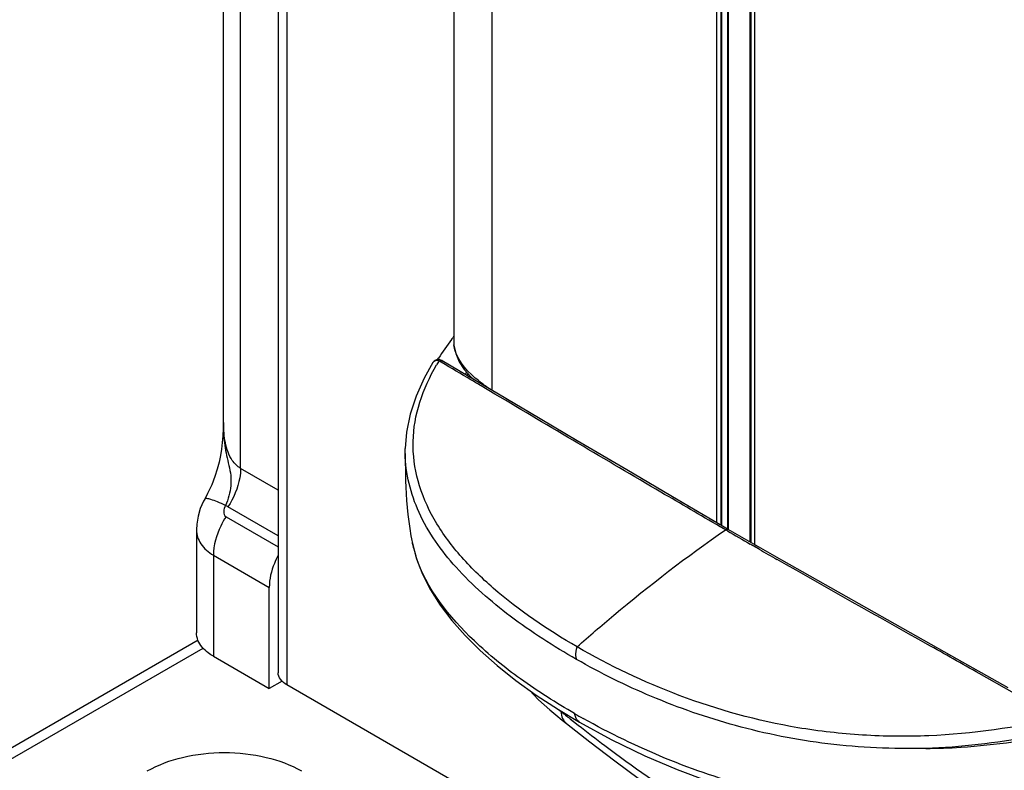
# Model space of a CAD drawing. Units: millimetres. Extents: x 0 to 594, y 0 to 420.
# Drawn here: x 408 to 428, y 232 to 247 of the extents above; entities that cross this region are included whole.
import ezdxf

# ---------------------------------------------------------------- set-up
doc = ezdxf.new("R2010")
doc.units = ezdxf.units.MM
doc.header["$LTSCALE"] = 32.67
doc.layers.get('0').update_dxf_attribs({"linetype": 'CONTINUOUS'})

msp = doc.modelspace()

# ---------------------------------------------------------------- linework, layer by layer
at = {"color": 7, "linetype": 'Continuous'}
for p, q in [((416.4988, 254.8417), (416.5, 240.1801)), ((411.8866, 238.5395), (411.8866, 253.5072)), ((412.9797, 251.6453), (412.9797, 233.538)), ((422.4477, 251.5865), (422.449, 236.1553)), ((416.4528, 240.2143), (416.4636, 240.229)), ((416.4548, 240.2138), (416.4658, 240.2285)), ((416.1732, 239.8124), (416.193, 239.8422)), ((416.1745, 239.8121), (416.1948, 239.8418)), ((416.0813, 239.7528), (416.0811, 239.7525)), ((416.0881, 239.7628), (416.0813, 239.7528)), ((416.1524, 239.8079), (416.1281, 239.7976)), ((416.1797, 239.8131), (416.1524, 239.8079)), ((417.1033, 239.2974), (416.2698, 239.7905)), ((418.0197, 238.7538), (417.1033, 239.2974)), ((411.8845, 238.5396), (411.8787, 238.4307)), ((415.5261, 238.0076), (415.5265, 238.0323)), ((415.5264, 237.9306), (415.5261, 238.0076)), ((411.3424, 236.3996), (411.3424, 234.3397)), ((423.0798, 235.7925), (422.0036, 236.4115)), ((415.6531, 236.2193), (415.6529, 236.2201)), ((412.8019, 233.2196), (412.8019, 235.2473)), ((411.3751, 234.187), (393.9208, 224.1098)), ((411.6821, 233.8661), (412.8019, 233.2196)), ((413.058, 233.3675), (412.8019, 233.2196)), ((450.4626, 211.7543), (413.1555, 233.2931)), ((418.6006, 232.7974), (419.0237, 232.5436))]:
    msp.add_line(p, q, dxfattribs=at)
at = {"color": 9, "linetype": 'Continuous'}
for p, q in [((417.2645, 254.4083), (417.2657, 239.201)), ((412.2263, 237.6325), (412.2263, 253.0337)), ((421.7765, 236.5439), (421.7752, 251.9484)), ((421.8521, 251.9041), (421.8534, 236.499)), ((421.8662, 251.8971), (421.8675, 236.4908)), ((421.9923, 236.4181), (421.991, 251.8267)), ((422.0062, 236.4115), (422.005, 251.8194)), ((422.4421, 236.1593), (422.4408, 251.5901)), ((422.4537, 251.5833), (422.455, 236.1519)), ((422.5333, 236.1068), (422.532, 251.5421)), ((413.1555, 251.273), (413.1555, 233.2931)), ((416.2509, 239.7595), (416.2029, 239.7879)), ((416.2513, 239.7592), (416.2029, 239.7879)), ((417.3266, 239.1224), (417.0462, 239.2887)), ((412.9797, 237.1975), (412.2263, 237.6325)), ((412.9797, 236.2803), (411.9737, 236.8611)), ((411.9347, 236.6651), (412.9797, 236.0617)), ((421.8603, 236.4522), (421.839, 236.4646)), ((421.9852, 236.3796), (421.8394, 236.4642)), ((421.918, 236.4186), (421.8603, 236.4522)), ((422.6225, 236.0116), (422.4433, 236.114)), ((422.5193, 236.0711), (422.444, 236.1144)), ((422.6222, 236.012), (422.5193, 236.0711)), ((411.6821, 235.8938), (412.8019, 235.2473)), ((411.6821, 235.8938), (411.6821, 233.8661)), ((422.9859, 235.8041), (422.9783, 235.8084)), ((394.0129, 223.9503), (411.4738, 234.0313)), ((427.6908, 233.1497), (427.0344, 233.5204)), ((418.6498, 232.7595), (418.6412, 232.773)), ((418.8362, 232.6135), (418.9962, 232.489)), ((418.8363, 232.6135), (418.9094, 232.5565))]:
    msp.add_line(p, q, dxfattribs=at)
at = {"color": 7, "linetype": 'Continuous'}
for points in [[(416.5045, 240.1005), (416.5393, 239.9326), (416.6088, 239.7711), (416.7101, 239.6171), (416.8394, 239.4706), (416.8928, 239.4219)], [(416.0811, 239.7525), (415.9058, 239.4406), (415.7433, 239.0792), (415.6245, 238.7166), (415.5519, 238.3563), (415.5265, 238.0341)], [(416.1281, 239.7976), (416.1066, 239.7827), (416.0881, 239.7628)], [(416.2698, 239.7904), (416.2664, 239.7924), (416.2379, 239.8053), (416.2085, 239.8123), (416.1797, 239.8131)], [(422.0036, 236.4115), (420.9956, 236.9991), (419.9662, 237.6028), (418.9741, 238.1881), (418.0197, 238.7538)], [(411.8787, 238.4307), (411.8693, 238.2873), (411.8579, 238.1512), (411.8431, 238.0212), (411.8234, 237.8934), (411.7961, 237.7601), (411.7593, 237.6188), (411.7107, 237.4672), (411.6475, 237.3037), (411.5661, 237.1268), (411.5076, 237.0159)], [(415.5263, 237.9322), (415.5279, 237.8286), (415.529, 237.7319), (415.5304, 237.625), (415.5323, 237.5087), (415.5353, 237.3851), (415.5398, 237.2563), (415.5464, 237.1236), (415.5552, 236.9886), (415.5665, 236.8513), (415.5807, 236.712), (415.5978, 236.5708), (415.6181, 236.4276), (415.6417, 236.2828), (415.6531, 236.2193)], [(411.5076, 237.0159), (411.4856, 236.9753), (411.4198, 236.8265), (411.3737, 236.6721), (411.348, 236.5149), (411.3424, 236.4)], [(415.6529, 236.2201), (415.6715, 236.1275), (415.7558, 235.8201), (415.8762, 235.5107), (416.0339, 235.2007), (416.2292, 234.892), (416.4611, 234.5857), (416.7289, 234.2817), (417.0321, 233.98), (417.3705, 233.6804), (417.7445, 233.3832), (418.1544, 233.0888), (418.6006, 232.7974)], [(427.614, 233.234), (426.4845, 233.8715), (425.3502, 234.51), (424.2142, 235.1498), (423.0798, 235.7925)], [(418.0236, 233.1827), (418.0995, 233.0979), (418.201, 232.9957), (418.3095, 232.8946), (418.4245, 232.7936), (418.5455, 232.692)], [(418.5455, 232.692), (418.6722, 232.5893), (418.7621, 232.5181)], [(418.7619, 232.5182), (419.2296, 232.1536), (419.7314, 231.7695), (420.2242, 231.4056), (420.712, 231.0648), (421.1967, 230.7494), (421.624, 230.4925)], [(419.0237, 232.5436), (419.6587, 232.1969), (420.3316, 231.871), (420.9756, 231.5968), (421.5998, 231.3642), (422.2143, 231.1658), (422.8166, 231.0006), (423.4071, 230.8668), (423.989, 230.7624), (424.5638, 230.6854), (425.1379, 230.6335), (425.7172, 230.6064), (426.3087, 230.6056), (426.9173, 230.6338), (427.4588, 230.6824)]]:
    msp.add_lwpolyline(points, dxfattribs=at)
for centre, radius, start, end in [((424.9617, 233.9956), 10.5391, 143.8391, 146.30666), ((425.3398, 233.7225), 11.0055, 143.45978, 143.75748), ((420.9732, 236.8872), 4.9921, 147.59758, 148.19969), ((421.0472, 236.7384), 5.0929, 146.76622, 147.20501)]:
    msp.add_arc(centre, radius, start, end, dxfattribs=at)
at = {"color": 9, "linetype": 'Continuous'}
for centre, radius, start, end in [((417.1566, 240.1799), 0.6566, 179.98549, 186.3485), ((416.1573, 239.7057), 0.0895, 144.31101, 148.1919), ((420.0727, 237.437), 4.5279, 148.7216, 149.8752), ((414.9706, 238.4614), 3.0859, 178.28383, 179.27264), ((487.2925, 348.8456), 130.0525, 239.856826, 240.090362), ((418.1639, 236.6815), 2.553, 190.4303, 191.77082), ((418.2, 236.689), 2.5899, 191.77024, 192.8236), ((418.3071, 236.7148), 2.7001, 192.85381, 197.95478), ((506.7433, 382.7045), 169.1007, 240.167799, 240.306755), ((434.0557, 253.6959), 25.9938, 233.46592, 233.65287), ((467.9099, 295.486), 79.7569, 231.856902, 232.026983), ((426.547, 245.924), 15.2491, 240.0049, 240.73487)]:
    msp.add_arc(centre, radius, start, end, dxfattribs=at)
for points, knots in [([(417.1821, 239.2499), (417.0971, 239.3123), (416.8072, 239.5286), (416.5333, 239.8458), (416.5041, 240.1073)], [0, 0, 0, 0, 0.2861791, 1, 1, 1, 1]), ([(418.9731, 234.0552), (418.382, 234.3988), (417.5458, 234.9596), (416.6173, 235.865), (416.0872, 236.5825), (415.7542, 237.3598), (415.6441, 238.1726), (415.7878, 238.9777), (416.0186, 239.472), (416.1564, 239.7095)], [0, 0, 0, 0, 0.2877514, 0.4202478, 0.5443192, 0.6607109, 0.7725056, 0.8844399, 1, 1, 1, 1]), ([(416.2029, 239.7879), (416.181, 239.7942), (416.1361, 239.7994), (416.0963, 239.7741), (416.0847, 239.7579)], [0, 0, 0, 0, 0.5333797, 1, 1, 1, 1]), ([(416.2029, 239.7879), (416.2085, 239.7909), (416.2294, 239.7999), (416.2556, 239.7988), (416.2698, 239.7904)], [0, 0, 0, 0, 0.2782381, 1, 1, 1, 1]), ([(417.0462, 239.2887), (416.9791, 239.3285), (416.7141, 239.4856), (416.449, 239.6425), (416.2509, 239.7595)], [0, 0, 0, 0, 0.2531632, 1, 1, 1, 1]), ([(421.839, 236.4646), (421.4436, 236.6945), (419.9358, 237.5741), (418.4344, 238.4649), (417.3266, 239.1224)], [0, 0, 0, 0, 0.2620106, 1, 1, 1, 1]), ([(411.8849, 238.5006), (411.8832, 238.3642), (411.895, 238.1594), (411.9432, 237.8913), (411.9939, 237.6935), (412.0353, 237.4921), (412.0378, 237.2171), (411.9797, 237.0157), (411.9255, 236.8907)], [0, 0, 0, 0, 0.2499918, 0.3743705, 0.499006, 0.6245019, 0.7501694, 1, 1, 1, 1]), ([(412.2263, 237.6325), (412.1602, 237.6706), (412.0139, 237.8218), (411.9064, 238.1479), (411.8865, 238.4066), (411.8866, 238.5395)], [0, 0, 0, 0, 0.2279658, 0.6033152, 1, 1, 1, 1]), ([(412.2263, 237.6324), (412.2263, 237.5701), (412.1993, 237.2977), (412.0879, 237.0377), (411.9737, 236.8611)], [0, 0, 0, 0, 0.2287786, 1, 1, 1, 1]), ([(411.9256, 236.8906), (411.8718, 236.9161), (411.777, 236.9595), (411.6469, 237.0066), (411.5683, 237.0294), (411.5143, 237.0279), (411.5076, 237.0159)], [0, 0, 0, 0, 0.4015744, 0.709201, 0.9076446, 1, 1, 1, 1]), ([(411.9256, 236.8906), (411.904, 236.853), (411.8724, 236.777), (411.9027, 236.6836), (411.9347, 236.6651)], [0, 0, 0, 0, 0.5399667, 1, 1, 1, 1]), ([(411.9347, 236.6651), (411.8953, 236.6042), (411.7625, 236.3669), (411.6821, 236.0936), (411.6821, 235.8938)], [0, 0, 0, 0, 0.2663044, 1, 1, 1, 1]), ([(411.3424, 236.3994), (411.3424, 236.3016), (411.4145, 236.0882), (411.5846, 235.9503), (411.6821, 235.8938)], [0, 0, 0, 0, 0.4644332, 1, 1, 1, 1]), ([(418.9731, 234.0552), (419.2148, 234.2699), (420.1709, 235.0954), (421.1742, 235.8666), (421.9465, 236.402)], [0, 0, 0, 0, 0.2559897, 1, 1, 1, 1]), ([(421.9465, 236.402), (421.9515, 236.4054), (421.9682, 236.4155), (421.9917, 236.4184), (422.0036, 236.4115)], [0, 0, 0, 0, 0.3019029, 1, 1, 1, 1]), ([(418.9236, 232.7172), (418.5523, 232.9316), (417.8491, 233.3778), (416.6708, 234.3267), (415.9512, 235.2251), (415.7385, 235.8825)], [0, 0, 0, 0, 0.2820503, 0.5454874, 1, 1, 1, 1]), ([(427.0344, 233.5204), (426.6879, 233.7159), (425.3381, 234.4764), (423.9863, 235.2336), (422.9859, 235.8041)], [0, 0, 0, 0, 0.2567497, 1, 1, 1, 1]), ([(418.9615, 233.8042), (418.9555, 233.8257), (418.9408, 233.9093), (418.952, 233.9968), (418.9731, 234.0552)], [0, 0, 0, 0, 0.2651327, 1, 1, 1, 1]), ([(428.626, 232.6196), (427.7682, 232.4432), (426.4562, 232.2456), (424.7003, 232.2654), (423.01, 232.4557), (421.0584, 232.9956), (419.6266, 233.6752), (418.9731, 234.0552)], [0, 0, 0, 0, 0.2630137, 0.3959725, 0.5263665, 0.7729908, 1, 1, 1, 1]), ([(418.6498, 232.7595), (418.6524, 232.7117), (418.671, 232.6203), (418.7282, 232.5447), (418.7619, 232.5182)], [0, 0, 0, 0, 0.5270328, 1, 1, 1, 1]), ([(419.0237, 232.5436), (419.0102, 232.5514), (418.9556, 232.5941), (418.9305, 232.665), (418.9236, 232.7172)], [0, 0, 0, 0, 0.2283085, 1, 1, 1, 1]), ([(426.5544, 230.7657), (425.1919, 230.7121), (422.5761, 231.022), (420.1601, 232.0229), (419.0925, 232.6212)], [0, 0, 0, 0, 0.5270034, 1, 1, 1, 1]), ([(418.9962, 232.489), (419.1741, 232.3508), (419.9019, 231.7884), (420.6524, 231.2519), (421.2467, 230.8918)], [0, 0, 0, 0, 0.244762, 1, 1, 1, 1]), ([(428.7351, 232.3793), (428.5106, 232.3329), (427.5954, 232.1563), (426.6657, 232.0435), (425.963, 232.0197)], [0, 0, 0, 0, 0.2458863, 1, 1, 1, 1]), ([(425.963, 232.0197), (426.1986, 232.0217), (427.129, 232.0559), (428.0541, 232.1907), (428.7351, 232.3308)], [0, 0, 0, 0, 0.2530617, 1, 1, 1, 1]), ([(410.3564, 231.5679), (410.5758, 231.6946), (411.0862, 231.8795), (411.9023, 231.9681), (412.7184, 231.8795), (413.2288, 231.6946), (413.4482, 231.5679)], [0, 0, 0, 0, 0.2372238, 0.4999995, 0.7627752, 1, 1, 1, 1])]:
    msp.add_open_spline(points, degree=3, knots=knots, dxfattribs=at)
at = {"color": 7, "linetype": 'Continuous'}
for points, knots in [([(418.9615, 233.8042), (418.5025, 234.0671), (417.6425, 234.6158), (416.5387, 235.581), (415.7469, 236.6796), (415.5336, 237.5297), (415.5263, 237.9346)], [0, 0, 0, 0, 0.2838028, 0.5456401, 0.7827348, 1, 1, 1, 1]), ([(412.9796, 235.8911), (412.9515, 235.8382), (412.857, 235.6357), (412.8019, 235.4111), (412.8019, 235.2473)], [0, 0, 0, 0, 0.267653, 1, 1, 1, 1]), ([(411.6821, 233.8661), (411.6456, 233.8872), (411.5208, 233.9689), (411.4135, 234.087), (411.373, 234.1867)], [0, 0, 0, 0, 0.2814583, 1, 1, 1, 1]), ([(425.963, 232.0197), (425.6332, 232.0175), (424.9769, 232.02), (423.6942, 232.1247), (422.1685, 232.4287), (420.4818, 233.0161), (419.4462, 233.5272), (418.9615, 233.8042)], [0, 0, 0, 0, 0.1353147, 0.2691115, 0.5274985, 0.771009, 1, 1, 1, 1]), ([(413.1555, 233.2931), (413.1058, 233.3218), (413.0206, 233.387), (412.9798, 233.4913), (412.9797, 233.538)], [0, 0, 0, 0, 0.5508033, 1, 1, 1, 1])]:
    msp.add_open_spline(points, degree=3, knots=knots, dxfattribs=at)
at = {"color": 9, "linetype": 'Continuous'}
msp.add_open_spline([(411.9737, 236.8611), (411.9575, 236.8705), (411.9414, 236.8804), (411.9256, 236.8906)], degree=3, dxfattribs=at)
at = {"color": 7, "linetype": 'Continuous'}
msp.add_open_spline([(411.373, 234.1867), (411.3535, 234.2349), (411.3424, 234.2877), (411.3424, 234.3397)], degree=3, dxfattribs=at)

doc.saveas('drawing.dxf')
